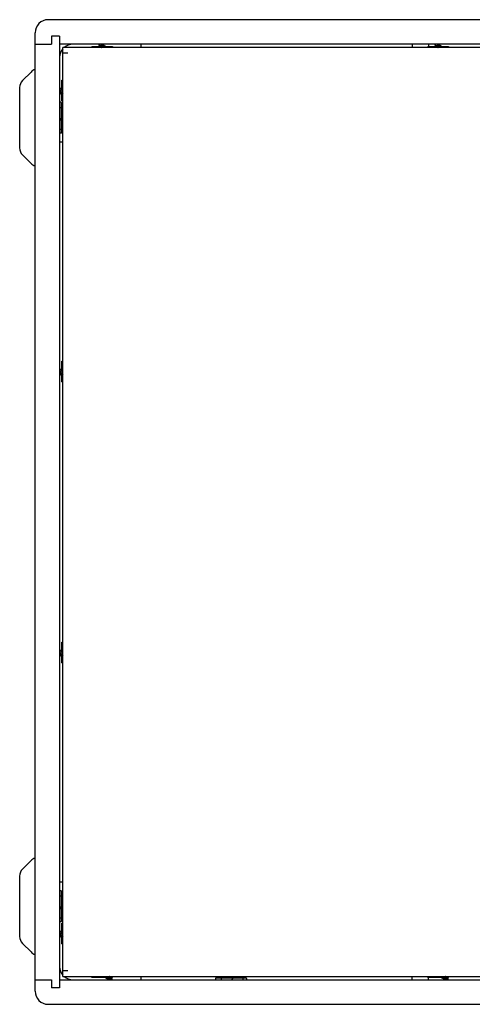
# Model space of a CAD drawing. Units: millimetres. Extents: x -927 to 2546, y -860 to 1695.
# Drawn here: x 62 to 340, y 159 to 761 of the extents above; entities that cross this region are included whole.
import ezdxf

# ---------------------------------------------------------------- set-up
doc = ezdxf.new("R2010")
doc.units = ezdxf.units.MM
doc.header["$LTSCALE"] = 65.395
doc.layers.get('0').update_dxf_attribs({"linetype": 'CONTINUOUS'})

msp = doc.modelspace()

# ---------------------------------------------------------------- linework, layer by layer
at = {"color": 7, "linetype": 'Continuous'}
for p, q in [((763.88, 761.24), (79.88, 761.24)), ((71.88, 166.64), (71.88, 753.24)), ((81.88, 751.24), (81.88, 746.24)), ((86.88, 751.24), (81.88, 751.24)), ((86.88, 751.24), (86.88, 168.64)), ((71.88, 746.24), (81.88, 746.24)), ((756.88, 746.24), (86.88, 746.24)), ((106.53, 744.92), (106.53, 744.24)), ((106.53, 744.92), (111.83, 744.92)), ((111.29, 746.01), (110.89, 745.87)), ((111.72, 745.41), (111.83, 745.37)), ((111.83, 744.71), (111.83, 745.44)), ((113.66, 744.51), (113.75, 744.54)), ((113.93, 745.39), (113.93, 746.12)), ((114.07, 745.41), (113.93, 745.46)), ((113.93, 744.24), (113.93, 744.62)), ((114.75, 744.92), (119.23, 744.92)), ((119.23, 744.92), (119.23, 744.24)), ((136.88, 744.24), (136.88, 746.24)), ((302.88, 746.24), (302.88, 744.24)), ((312.53, 744.92), (312.53, 744.24)), ((312.53, 744.92), (317.83, 744.92)), ((312.88, 746.24), (312.88, 744.92)), ((317.29, 746.01), (316.89, 745.87)), ((317.72, 745.41), (317.83, 745.37)), ((317.83, 744.71), (317.83, 745.44)), ((319.66, 744.51), (319.75, 744.54)), ((319.93, 745.39), (319.93, 746.12)), ((320.07, 745.41), (319.93, 745.46)), ((319.93, 744.24), (319.93, 744.62)), ((320.75, 744.92), (325.23, 744.92)), ((325.23, 744.92), (325.23, 744.24)), ((69.33, 729.19), (64.14, 724)), ((88.2, 719.81), (88.2, 724.29)), ((88.2, 724.29), (88.88, 724.29)), ((62.38, 719.75), (62.38, 682.72)), ((87.73, 718.99), (87, 718.99)), ((87.71, 719.12), (87.66, 718.99)), ((88.88, 718.99), (88.5, 718.99)), ((88.61, 718.72), (88.57, 718.81)), ((87.11, 716.35), (87.25, 715.95)), ((88.41, 716.89), (87.68, 716.89)), ((87.71, 716.77), (87.75, 716.89)), ((88.2, 711.59), (88.2, 716.89)), ((88.2, 711.59), (88.88, 711.59)), ((87.98, 707.32), (86.88, 707.32)), ((87.98, 692), (87.98, 710.48)), ((88.68, 704.24), (87.98, 704.24)), ((88.68, 704.24), (88.68, 698.24)), ((87.98, 693.94), (86.88, 693.94)), ((88.68, 698.24), (87.98, 698.24)), ((87.98, 696.24), (88.88, 696.24)), ((88.88, 686.24), (86.88, 686.24)), ((69.33, 673.29), (64.14, 678.48)), ((88.2, 547.81), (88.2, 552.29)), ((88.2, 552.29), (88.88, 552.29)), ((87.73, 546.99), (87, 546.99)), ((87.11, 544.35), (87.25, 543.95)), ((87.71, 547.12), (87.66, 546.99)), ((88.41, 544.89), (87.68, 544.89)), ((87.71, 544.77), (87.75, 544.89)), ((88.2, 539.59), (88.2, 544.89)), ((88.88, 546.99), (88.5, 546.99)), ((88.61, 546.72), (88.57, 546.81)), ((88.2, 539.59), (88.88, 539.59)), ((88.2, 375.81), (88.2, 380.29)), ((88.2, 380.29), (88.88, 380.29)), ((87.73, 374.99), (87, 374.99)), ((87.71, 375.12), (87.66, 374.99)), ((88.88, 374.99), (88.5, 374.99)), ((88.61, 374.72), (88.57, 374.81)), ((87.11, 372.35), (87.25, 371.95)), ((88.41, 372.89), (87.68, 372.89)), ((87.71, 372.77), (87.75, 372.89)), ((88.2, 367.59), (88.2, 372.89)), ((88.2, 367.59), (88.88, 367.59)), ((69.33, 246.59), (64.14, 241.4)), ((62.38, 237.15), (62.38, 200.12)), ((86.88, 233.64), (88.88, 233.64)), ((87.98, 224.72), (86.88, 224.72)), ((87.98, 209.4), (87.98, 227.88)), ((88.88, 223.64), (87.98, 223.64)), ((88.68, 221.64), (87.98, 221.64)), ((88.68, 221.64), (88.68, 215.64)), ((87.98, 211.34), (86.88, 211.34)), ((88.68, 215.64), (87.98, 215.64)), ((88.2, 203.81), (88.2, 208.29)), ((88.2, 208.29), (88.88, 208.29)), ((87.73, 202.99), (87, 202.99)), ((87.11, 200.35), (87.25, 199.95)), ((87.71, 203.12), (87.66, 202.99)), ((88.41, 200.89), (87.68, 200.89)), ((87.71, 200.77), (87.75, 200.89)), ((88.2, 195.59), (88.2, 200.89)), ((88.88, 202.99), (88.5, 202.99)), ((88.61, 202.72), (88.57, 202.81)), ((69.33, 190.69), (64.14, 195.88)), ((88.2, 195.59), (88.88, 195.59)), ((106.53, 174.96), (106.53, 175.64)), ((115.21, 174.96), (106.53, 174.96)), ((116.03, 175.64), (116.03, 175.26)), ((118.13, 175.17), (118.13, 174.44)), ((119.23, 174.96), (118.13, 174.96)), ((119.23, 174.96), (119.23, 175.64)), ((136.88, 173.64), (136.88, 175.64)), ((188.88, 175.44), (194.88, 175.44)), ((188.88, 175.44), (188.88, 174.74)), ((194.88, 175.44), (194.88, 174.74)), ((302.88, 173.64), (302.88, 175.64)), ((312.53, 174.96), (312.53, 175.64)), ((321.21, 174.96), (312.53, 174.96)), ((312.88, 173.64), (312.88, 174.96)), ((322.03, 175.64), (322.03, 175.26)), ((324.13, 175.17), (324.13, 174.44)), ((325.23, 174.96), (324.13, 174.96)), ((325.23, 174.96), (325.23, 175.64)), ((71.88, 173.64), (81.88, 173.64)), ((81.88, 173.64), (81.88, 168.64)), ((86.88, 173.64), (756.88, 173.64)), ((115.9, 174.47), (116.03, 174.42)), ((116.03, 174.49), (116.03, 173.76)), ((118.25, 174.47), (118.13, 174.51)), ((118.67, 173.87), (119.07, 174.01)), ((182.64, 174.74), (201.12, 174.74)), ((185.8, 174.74), (185.8, 173.64)), ((199.18, 174.74), (199.18, 173.64)), ((321.9, 174.47), (322.03, 174.42)), ((322.03, 174.49), (322.03, 173.76)), ((324.25, 174.47), (324.13, 174.51)), ((324.67, 173.87), (325.07, 174.01)), ((86.88, 168.64), (81.88, 168.64)), ((79.88, 158.64), (763.88, 158.64))]:
    msp.add_line(p, q, dxfattribs=at)
at = {"color": 3, "linetype": 'Continuous'}
for p, q in [((88.88, 175.64), (88.88, 744.24)), ((754.88, 744.24), (88.88, 744.24)), ((91.88, 740.74), (88.88, 740.74)), ((91.88, 179.14), (88.88, 179.14)), ((88.88, 175.64), (754.88, 175.64))]:
    msp.add_line(p, q, dxfattribs=at)
at = {"color": 7, "linetype": 'Continuous'}
for points in [[(111.37, 744.54), (111.11, 744.51), (110.88, 744.48), (110.71, 744.45), (110.6, 744.41), (110.57, 744.38)], [(110.89, 745.87), (110.85, 745.85), (110.79, 745.8), (110.8, 745.75), (110.89, 745.71)], [(111.23, 745.95), (111, 745.9), (110.89, 745.87)], [(110.89, 745.71), (111.31, 745.56), (111.72, 745.41)], [(114.87, 744.96), (114.79, 744.93), (114.57, 744.89), (114.28, 744.84), (113.94, 744.79), (113.56, 744.74), (113.14, 744.69), (112.72, 744.64), (112.3, 744.6), (111.91, 744.55), (111.56, 744.5), (111.26, 744.45), (111.02, 744.4), (110.89, 744.37)], [(112.01, 744.78), (111.7, 744.66), (111.29, 744.51), (110.89, 744.37)], [(111.9, 746.24), (111.7, 746.16), (111.29, 746.01)], [(111.83, 745.44), (111.86, 745.49), (111.93, 745.54), (112.06, 745.6)], [(113.93, 745.39), (113.9, 745.33), (113.81, 745.27), (113.66, 745.21), (113.48, 745.16), (113.26, 745.1), (113.01, 745.04), (112.76, 744.99), (112.51, 744.93), (112.29, 744.87), (112.1, 744.81), (112.01, 744.78)], [(112.06, 745.6), (112.22, 745.65), (112.42, 745.7), (112.65, 745.76), (112.88, 745.81), (113.11, 745.87), (113.33, 745.92), (113.53, 745.97), (113.7, 746.03), (113.75, 746.04)], [(112.56, 744.24), (112.76, 744.29), (113.01, 744.34), (113.26, 744.4), (113.48, 744.46), (113.66, 744.51)], [(113.75, 744.54), (114.06, 744.67), (114.47, 744.82), (114.87, 744.96)], [(115.2, 744.38), (115.16, 744.41), (115.06, 744.45), (114.89, 744.48), (114.66, 744.51), (114.37, 744.54), (114.04, 744.56), (113.93, 744.57)], [(114.87, 745.12), (114.47, 745.26), (114.07, 745.41)], [(114.87, 745.12), (114.95, 745.08), (114.98, 745.03), (114.92, 744.98), (114.87, 744.96)], [(317.37, 744.54), (317.11, 744.51), (316.88, 744.48), (316.71, 744.45), (316.6, 744.41), (316.57, 744.38)], [(316.89, 745.87), (316.85, 745.85), (316.79, 745.8), (316.8, 745.75), (316.89, 745.71)], [(317.23, 745.95), (317, 745.9), (316.89, 745.87)], [(316.89, 745.71), (317.31, 745.56), (317.72, 745.41)], [(320.87, 744.96), (320.79, 744.93), (320.57, 744.89), (320.28, 744.84), (319.94, 744.79), (319.56, 744.74), (319.14, 744.69), (318.72, 744.64), (318.3, 744.6), (317.91, 744.55), (317.56, 744.5), (317.26, 744.45), (317.02, 744.4), (316.89, 744.37)], [(318.01, 744.78), (317.7, 744.66), (317.29, 744.51), (316.89, 744.37)], [(317.9, 746.24), (317.7, 746.16), (317.29, 746.01)], [(317.83, 745.44), (317.86, 745.49), (317.93, 745.54), (318.06, 745.6)], [(319.93, 745.39), (319.9, 745.33), (319.81, 745.27), (319.66, 745.21), (319.48, 745.16), (319.26, 745.1), (319.01, 745.04), (318.76, 744.99), (318.51, 744.93), (318.29, 744.87), (318.1, 744.81), (318.01, 744.78)], [(318.06, 745.6), (318.22, 745.65), (318.42, 745.7), (318.65, 745.76), (319.11, 745.87)], [(318.56, 744.24), (318.76, 744.29), (319.01, 744.34), (319.26, 744.4), (319.48, 744.46), (319.66, 744.51)], [(319.11, 745.87), (319.33, 745.92), (319.53, 745.97), (319.7, 746.03), (319.75, 746.04)], [(319.75, 744.54), (320.06, 744.67), (320.47, 744.82), (320.87, 744.96)], [(321.2, 744.38), (321.16, 744.41), (321.06, 744.45), (320.89, 744.48), (320.66, 744.51), (320.37, 744.54), (320.04, 744.56), (319.93, 744.57)], [(320.87, 745.12), (320.47, 745.26), (320.07, 745.41)], [(320.87, 745.12), (320.95, 745.08), (320.98, 745.03), (320.92, 744.98), (320.87, 744.96)], [(87.52, 717.11), (87.47, 717.28), (87.42, 717.48), (87.36, 717.7), (87.31, 717.94), (87.25, 718.17), (87.2, 718.39), (87.15, 718.59), (87.09, 718.76), (87.07, 718.81)], [(87.68, 716.89), (87.63, 716.91), (87.58, 716.99), (87.52, 717.11)], [(88, 719.93), (87.86, 719.53), (87.71, 719.12)], [(87.73, 718.99), (87.79, 718.96), (87.85, 718.87), (87.91, 718.72), (87.96, 718.53), (88.02, 718.31), (88.08, 718.07), (88.13, 717.82), (88.19, 717.57), (88.25, 717.34), (88.31, 717.16), (88.34, 717.07)], [(88, 719.93), (88.04, 720.01), (88.09, 720.04), (88.14, 719.98), (88.16, 719.93)], [(88.16, 719.93), (88.19, 719.84), (88.23, 719.63), (88.28, 719.34), (88.33, 719), (88.38, 718.61), (88.43, 718.2), (88.48, 717.78), (88.52, 717.36), (88.57, 716.97), (88.62, 716.61), (88.67, 716.31), (88.72, 716.08), (88.75, 715.95)], [(88.57, 718.81), (88.45, 719.12), (88.3, 719.52), (88.16, 719.93)], [(88.74, 720.25), (88.71, 720.22), (88.67, 720.11), (88.64, 719.94), (88.61, 719.71), (88.58, 719.43), (88.56, 719.1), (88.55, 718.99)], [(88.88, 717.61), (88.83, 717.82), (88.78, 718.07), (88.72, 718.31), (88.66, 718.53), (88.61, 718.72)], [(86.88, 716.96), (86.96, 716.75), (87.11, 716.35)], [(87.17, 716.28), (87.22, 716.06), (87.25, 715.95)], [(87.25, 715.95), (87.27, 715.91), (87.32, 715.84), (87.37, 715.86), (87.41, 715.95)], [(87.41, 715.95), (87.56, 716.37), (87.71, 716.77)], [(88.34, 717.07), (88.46, 716.75), (88.61, 716.35), (88.75, 715.95)], [(88.58, 716.43), (88.61, 716.16), (88.64, 715.93), (88.67, 715.76), (88.71, 715.66), (88.74, 715.62)], [(87.98, 710.48), (87.95, 710.56), (87.85, 710.63), (87.69, 710.67), (87.47, 710.7), (87.2, 710.72), (86.88, 710.73)], [(87.98, 692), (87.95, 691.91), (87.85, 691.85), (87.69, 691.8), (87.47, 691.77), (87.2, 691.75), (86.88, 691.74)], [(86.88, 544.96), (86.96, 544.75), (87.11, 544.35)], [(87.52, 545.11), (87.47, 545.28), (87.42, 545.48), (87.36, 545.7), (87.31, 545.94), (87.25, 546.17), (87.2, 546.39), (87.15, 546.59), (87.09, 546.76), (87.07, 546.81)], [(87.17, 544.28), (87.22, 544.06), (87.25, 543.95)], [(87.25, 543.95), (87.27, 543.91), (87.32, 543.84), (87.37, 543.86), (87.41, 543.95)], [(87.41, 543.95), (87.56, 544.37), (87.71, 544.77)], [(87.68, 544.89), (87.63, 544.91), (87.58, 544.99), (87.52, 545.11)], [(88, 547.93), (87.86, 547.53), (87.71, 547.12)], [(87.73, 546.99), (87.79, 546.96), (87.85, 546.87), (87.91, 546.72), (87.96, 546.53), (88.02, 546.31), (88.08, 546.07), (88.13, 545.82), (88.19, 545.57), (88.25, 545.34), (88.31, 545.16), (88.34, 545.07)], [(88, 547.93), (88.04, 548.01), (88.09, 548.04), (88.14, 547.98), (88.16, 547.93)], [(88.16, 547.93), (88.19, 547.84), (88.23, 547.63), (88.28, 547.34), (88.33, 547), (88.38, 546.61), (88.43, 546.2), (88.48, 545.78), (88.52, 545.36), (88.57, 544.97), (88.62, 544.61), (88.67, 544.31), (88.72, 544.08), (88.75, 543.95)], [(88.57, 546.81), (88.45, 547.12), (88.3, 547.52), (88.16, 547.93)], [(88.34, 545.07), (88.46, 544.75), (88.61, 544.35), (88.75, 543.95)], [(88.74, 548.25), (88.71, 548.22), (88.67, 548.11), (88.64, 547.94), (88.61, 547.71), (88.58, 547.43), (88.56, 547.1), (88.55, 546.99)], [(88.58, 544.43), (88.61, 544.16), (88.64, 543.93), (88.67, 543.76), (88.71, 543.66), (88.74, 543.62)], [(88.88, 545.61), (88.83, 545.82), (88.78, 546.07), (88.72, 546.31), (88.66, 546.53), (88.61, 546.72)], [(87.36, 373.7), (87.25, 374.17), (87.2, 374.39), (87.15, 374.59), (87.09, 374.76), (87.07, 374.81)], [(87.52, 373.11), (87.47, 373.28), (87.42, 373.48), (87.36, 373.7)], [(88, 375.93), (87.86, 375.53), (87.71, 375.12)], [(87.73, 374.99), (87.79, 374.96), (87.85, 374.87), (87.91, 374.72), (87.96, 374.53), (88.02, 374.31), (88.08, 374.07), (88.13, 373.82), (88.19, 373.57), (88.25, 373.34), (88.31, 373.16), (88.34, 373.07)], [(88, 375.93), (88.04, 376.01), (88.09, 376.04), (88.14, 375.98), (88.16, 375.93)], [(88.57, 374.81), (88.45, 375.12), (88.3, 375.52), (88.16, 375.93)], [(88.16, 375.93), (88.19, 375.84), (88.23, 375.63), (88.28, 375.34), (88.33, 375), (88.38, 374.61), (88.43, 374.2), (88.48, 373.78), (88.52, 373.36), (88.57, 372.97), (88.62, 372.61), (88.67, 372.31), (88.72, 372.08), (88.75, 371.95)], [(88.74, 376.25), (88.71, 376.22), (88.67, 376.11), (88.64, 375.94), (88.61, 375.71), (88.58, 375.43), (88.56, 375.1), (88.55, 374.99)], [(88.88, 373.61), (88.83, 373.82), (88.78, 374.07), (88.72, 374.31), (88.66, 374.53), (88.61, 374.72)], [(86.88, 372.96), (86.96, 372.75), (87.11, 372.35)], [(87.17, 372.28), (87.22, 372.06), (87.25, 371.95)], [(87.25, 371.95), (87.27, 371.91), (87.32, 371.84), (87.37, 371.86), (87.41, 371.95)], [(87.41, 371.95), (87.56, 372.37), (87.71, 372.77)], [(87.68, 372.89), (87.63, 372.91), (87.58, 372.99), (87.52, 373.11)], [(88.34, 373.07), (88.46, 372.75), (88.61, 372.35), (88.75, 371.95)], [(88.58, 372.43), (88.61, 372.16), (88.64, 371.93), (88.67, 371.76), (88.71, 371.66), (88.74, 371.62)], [(87.98, 227.88), (87.95, 227.96), (87.85, 228.03), (87.69, 228.07), (87.47, 228.1), (87.2, 228.12), (86.88, 228.13)], [(87.98, 209.4), (87.95, 209.31), (87.85, 209.25), (87.69, 209.2), (87.47, 209.17), (87.2, 209.15), (86.88, 209.14)], [(86.88, 200.96), (86.96, 200.75), (87.11, 200.35)], [(87.52, 201.11), (87.47, 201.28), (87.42, 201.48), (87.36, 201.7), (87.31, 201.94), (87.25, 202.17), (87.2, 202.39), (87.15, 202.59), (87.09, 202.76), (87.07, 202.81)], [(87.17, 200.28), (87.22, 200.06), (87.25, 199.95)], [(87.25, 199.95), (87.27, 199.91), (87.32, 199.84), (87.37, 199.86), (87.41, 199.95)], [(87.41, 199.95), (87.56, 200.37), (87.71, 200.77)], [(87.68, 200.89), (87.63, 200.91), (87.58, 200.99), (87.52, 201.11)], [(88, 203.93), (87.86, 203.53), (87.71, 203.12)], [(87.73, 202.99), (87.79, 202.96), (87.85, 202.87), (87.91, 202.72), (87.96, 202.53), (88.02, 202.31), (88.08, 202.07), (88.13, 201.82), (88.19, 201.57), (88.25, 201.34), (88.31, 201.16), (88.34, 201.07)], [(88, 203.93), (88.04, 204.01), (88.09, 204.04), (88.14, 203.98), (88.16, 203.93)], [(88.57, 202.81), (88.45, 203.12), (88.3, 203.52), (88.16, 203.93)], [(88.16, 203.93), (88.19, 203.84), (88.23, 203.63), (88.28, 203.34), (88.33, 203), (88.38, 202.61), (88.43, 202.2), (88.48, 201.78), (88.52, 201.36), (88.57, 200.97), (88.62, 200.61), (88.67, 200.31), (88.72, 200.08), (88.75, 199.95)], [(88.34, 201.07), (88.46, 200.75), (88.61, 200.35), (88.75, 199.95)], [(88.74, 204.25), (88.71, 204.22), (88.67, 204.11), (88.64, 203.94), (88.61, 203.71), (88.58, 203.43), (88.56, 203.1), (88.55, 202.99)], [(88.58, 200.43), (88.61, 200.16), (88.64, 199.93), (88.67, 199.76), (88.71, 199.66), (88.74, 199.62)], [(88.88, 201.61), (88.83, 201.82), (88.78, 202.07), (88.72, 202.31), (88.66, 202.53), (88.61, 202.72)], [(110.57, 175.5), (110.6, 175.46), (110.71, 175.43), (110.88, 175.39), (111.11, 175.36), (111.39, 175.34), (111.72, 175.31), (112.09, 175.3), (112.48, 175.29), (112.88, 175.29), (113.28, 175.29), (113.67, 175.3), (114.04, 175.31), (114.37, 175.34), (114.66, 175.36), (114.89, 175.39), (115.06, 175.43), (115.16, 175.46), (115.2, 175.5)], [(115.09, 174.76), (115.01, 174.8), (114.98, 174.85), (115.04, 174.89), (115.09, 174.92)], [(115.09, 174.92), (115.18, 174.94), (115.39, 174.99), (115.68, 175.04), (116.02, 175.09), (116.41, 175.13), (116.82, 175.18), (117.24, 175.23), (117.66, 175.28), (118.05, 175.33), (118.41, 175.38), (118.71, 175.42), (118.94, 175.47), (119.07, 175.51)], [(116.21, 175.33), (115.9, 175.21), (115.5, 175.06), (115.09, 174.92)], [(115.09, 174.76), (115.49, 174.62), (115.9, 174.47)], [(116.03, 174.49), (116.06, 174.55), (116.15, 174.6), (116.3, 174.66), (116.49, 174.72), (116.71, 174.78), (116.95, 174.83), (117.2, 174.89), (117.45, 174.95), (117.68, 175.01), (117.86, 175.06), (117.95, 175.09)], [(117.41, 175.64), (117.2, 175.59), (116.95, 175.53), (116.71, 175.48), (116.49, 175.42), (116.3, 175.36), (116.21, 175.33)], [(117.95, 175.09), (118.27, 175.22), (118.67, 175.37), (119.07, 175.51)], [(316.57, 175.5), (316.6, 175.46), (316.71, 175.43), (316.88, 175.39), (317.11, 175.36), (317.39, 175.34), (317.72, 175.31), (318.09, 175.3), (318.48, 175.29), (318.88, 175.29), (319.28, 175.29), (319.67, 175.3), (320.04, 175.31), (320.37, 175.34), (320.66, 175.36), (320.89, 175.39), (321.06, 175.43), (321.16, 175.46), (321.2, 175.5)], [(321.09, 174.76), (321.01, 174.8), (320.98, 174.85), (321.04, 174.89), (321.09, 174.92)], [(321.09, 174.92), (321.18, 174.94), (321.39, 174.99), (321.68, 175.04), (322.02, 175.09), (322.41, 175.13), (322.82, 175.18), (323.24, 175.23), (323.66, 175.28), (324.05, 175.33), (324.41, 175.38), (324.71, 175.42), (324.94, 175.47), (325.07, 175.51)], [(322.21, 175.33), (321.9, 175.21), (321.5, 175.06), (321.09, 174.92)], [(321.09, 174.76), (321.49, 174.62), (321.9, 174.47)], [(322.03, 174.49), (322.06, 174.55), (322.15, 174.6), (322.3, 174.66), (322.49, 174.72), (322.71, 174.78), (322.95, 174.83), (323.2, 174.89), (323.45, 174.95), (323.68, 175.01), (323.86, 175.06), (323.95, 175.09)], [(323.41, 175.64), (323.2, 175.59), (322.95, 175.53), (322.71, 175.48), (322.49, 175.42), (322.3, 175.36), (322.21, 175.33)], [(323.95, 175.09), (324.27, 175.22), (324.67, 175.37), (325.07, 175.51)], [(117.91, 174.28), (117.74, 174.23), (117.54, 174.17), (117.32, 174.12), (117.08, 174.06), (116.85, 174.01), (116.63, 173.96), (116.43, 173.9), (116.26, 173.85), (116.21, 173.83)], [(118.13, 174.44), (118.11, 174.38), (118.03, 174.33), (117.91, 174.28)], [(118.06, 173.64), (118.27, 173.72), (118.67, 173.87)], [(119.07, 174.17), (118.65, 174.31), (118.25, 174.47)], [(118.73, 173.93), (118.96, 173.98), (119.07, 174.01)], [(119.07, 174.01), (119.11, 174.03), (119.18, 174.07), (119.16, 174.12), (119.07, 174.17)], [(182.64, 174.74), (182.56, 174.7), (182.49, 174.61), (182.45, 174.44), (182.41, 174.23), (182.4, 173.95), (182.39, 173.64)], [(201.12, 174.74), (201.21, 174.7), (201.27, 174.61), (201.32, 174.44), (201.35, 174.23), (201.37, 173.95), (201.38, 173.64)], [(323.91, 174.28), (323.74, 174.23), (323.54, 174.17), (323.32, 174.12), (323.08, 174.06), (322.85, 174.01), (322.63, 173.96), (322.43, 173.9), (322.26, 173.85), (322.21, 173.83)], [(324.13, 174.44), (324.11, 174.38), (324.03, 174.33), (323.91, 174.28)], [(324.06, 173.64), (324.27, 173.72), (324.67, 173.87)], [(325.07, 174.17), (324.65, 174.31), (324.25, 174.47)], [(324.73, 173.93), (324.96, 173.98), (325.07, 174.01)], [(325.07, 174.01), (325.11, 174.03), (325.18, 174.07), (325.16, 174.12), (325.07, 174.17)]]:
    msp.add_lwpolyline(points, dxfattribs=at)
for centre, radius, start, end in [((79.88, 753.24), 8, 90, 180), ((74.28, 724.24), 7, 110.22218, 135), ((68.38, 719.75), 6, 135, 180), ((85.78, 699.04), 2.2, 0, 60), ((68.38, 682.72), 6, 180, 225), ((74.28, 678.24), 7, 225, 249.77782), ((74.28, 241.64), 7, 110.22218, 135), ((68.38, 237.15), 6, 135, 180), ((85.78, 216.44), 2.2, 0, 60), ((68.38, 200.12), 6, 180, 225), ((74.28, 195.64), 7, 225, 249.77782), ((194.08, 172.54), 2.2, 90, 150), ((79.88, 166.64), 8, 180, 270)]:
    msp.add_arc(centre, radius, start, end, dxfattribs=at)
at = {"color": 3, "linetype": 'Continuous'}
for centre, start, end in [((94.88, 738.24), 138.87509, 180), ((94.88, 738.24), 90, 131.12491), ((94.88, 181.64), 180, 221.12491), ((94.88, 181.64), 228.87509, 270)]:
    msp.add_arc(centre, 8, start, end, dxfattribs=at)

doc.saveas('drawing.dxf')
